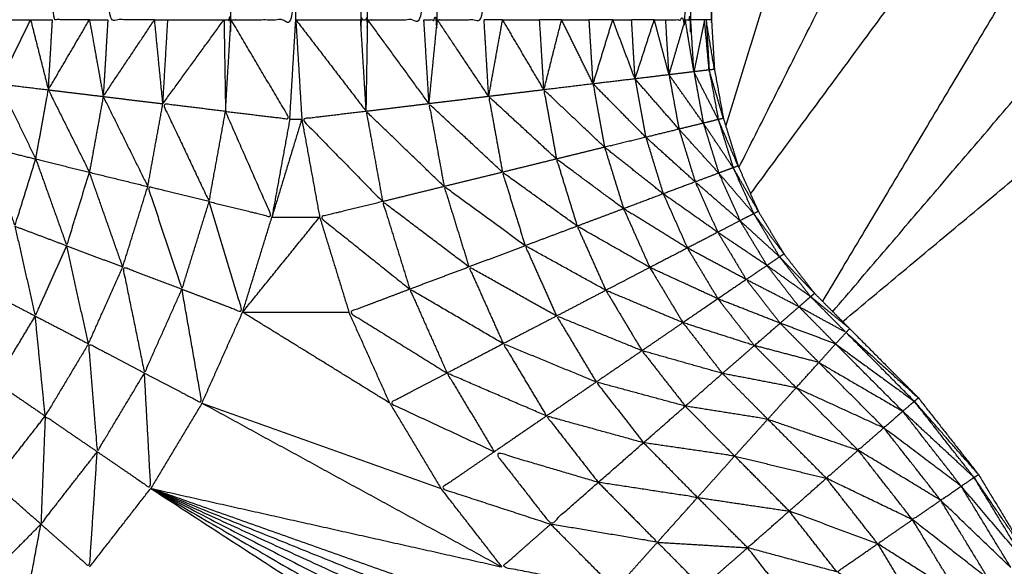
# Model space of a CAD drawing. Units: millimetres. Extents: x 8.6 to 28, y -1.1 to 20.9.
# Drawn here: x 22.9 to 22.9, y 15.4 to 15.4 of the extents above; entities that cross this region are included whole.
import ezdxf

# ---------------------------------------------------------------- set-up
doc = ezdxf.new("R2010")
doc.units = ezdxf.units.MM
doc.header["$MEASUREMENT"] = 0
doc.layers.get('0').update_dxf_attribs({"lineweight": 13})

# ---------------------------------------------------------------- blocks, each defined once
blk = doc.blocks.new('OPSI2_CL025')
at = {"lineweight": -3}
for points, knots in [([(22.9146467, 15.399943), (22.9146467, 15.399919), (22.9146467, 15.399895), (22.9146457, 15.399839), (22.9146447, 15.399783), (22.9146447, 15.399738), (22.9146447, 15.399693), (22.9146437, 15.399632), (22.9146427, 15.399571), (22.9146422, 15.3994995), (22.9146417, 15.399428), (22.9146417, 15.3993685), (22.9146417, 15.399309), (22.9146407, 15.3992055), (22.9146397, 15.399102), (22.9146397, 15.39905), (22.9146397, 15.398998), (22.9146387, 15.3988575), (22.9146377, 15.398717), (22.9146377, 15.3986795), (22.9146377, 15.398642), (22.9146372, 15.39846), (22.9146367, 15.398278), (22.9146362, 15.39826), (22.9146357, 15.398242), (22.9146352, 15.3980215), (22.9146347, 15.397801), (22.9146347, 15.397794), (22.9146347, 15.397787), (22.9146342, 15.3975555), (22.9146337, 15.397324), (22.9146332, 15.397285), (22.9146327, 15.397246), (22.9146322, 15.397029), (22.9146317, 15.396812), (22.9146317, 15.396738), (22.9146317, 15.396664), (22.9146312, 15.3964665), (22.9146307, 15.396269), (22.9146307, 15.3961575), (22.9146307, 15.396046), (22.9146302, 15.3958735), (22.9146297, 15.395701), (22.9146297, 15.395549), (22.9146297, 15.395397), (22.9146297, 15.395254), (22.9146297, 15.395111), (22.9146292, 15.394917), (22.9146287, 15.394723), (22.9146287, 15.394612), (22.9146287, 15.394501), (22.9146287, 15.3942655), (22.9146287, 15.39403), (22.9146287, 15.3939545), (22.9146287, 15.393879), (22.9146282, 15.3936015), (22.9146277, 15.393324), (22.9146277, 15.393286), (22.9146277, 15.393248), (22.9146277, 15.39293), (22.9146277, 15.392612), (22.9146277, 15.388057), (22.9146277, 15.383502), (22.9146367, 15.383352), (22.9146457, 15.383202), (22.9146727, 15.3830545), (22.9146997, 15.382907), (22.9147442, 15.3827635), (22.9147887, 15.38262), (22.9148497, 15.382483), (22.9149107, 15.382346), (22.9149882, 15.3822175), (22.9150657, 15.382089), (22.9151577, 15.3819705), (22.9152497, 15.381852), (22.9153557, 15.3817455), (22.9154617, 15.381639), (22.9156687, 15.3814305), (22.9158757, 15.381222), (22.9160572, 15.3809905), (22.9162387, 15.380759), (22.9163912, 15.380508), (22.9165437, 15.380257), (22.9166662, 15.3799895), (22.9167887, 15.379722), (22.9168787, 15.3794425), (22.9169687, 15.379163), (22.9170257, 15.378874), (22.9170827, 15.378585), (22.9171047, 15.3782925), (22.9171267, 15.378), (22.9171147, 15.377706), (22.9171027, 15.377412), (22.9170562, 15.377122), (22.9170097, 15.376832), (22.9169292, 15.376549), (22.9168487, 15.376266), (22.9167362, 15.3759945), (22.9166237, 15.375723), (22.9164797, 15.375467), (22.9163357, 15.375211), (22.9161627, 15.374973), (22.9159897, 15.374735), (22.9157897, 15.3745195), (22.9155897, 15.374304), (22.9153657, 15.3741135), (22.9151417, 15.373923), (22.9148972, 15.3737595), (22.9146527, 15.373596), (22.9143907, 15.373463), (22.9141287, 15.37333), (22.9138532, 15.3732285), (22.9135777, 15.373127), (22.9132917, 15.3730585), (22.9130057, 15.37299), (22.9127137, 15.3729555), (22.9124217, 15.372921), (22.9121277, 15.372921), (22.9118337, 15.372921), (22.9115417, 15.3729555), (22.9112497, 15.37299), (22.9109642, 15.3730585), (22.9106787, 15.373127), (22.9104027, 15.3732285), (22.9101267, 15.37333), (22.9098647, 15.373463), (22.9096027, 15.373596), (22.9093582, 15.3737595), (22.9091137, 15.373923), (22.9088897, 15.3741135), (22.9086657, 15.374304), (22.9084662, 15.3745195), (22.9082667, 15.374735), (22.9080937, 15.374973), (22.9079207, 15.375211), (22.9077767, 15.375467), (22.9076327, 15.375723), (22.9075197, 15.3759945), (22.9074067, 15.376266), (22.9073262, 15.376549), (22.9072457, 15.376832), (22.9071992, 15.377122), (22.9071527, 15.377412), (22.9071407, 15.377706), (22.9071287, 15.378), (22.9071512, 15.3782925), (22.9071737, 15.378585), (22.9072302, 15.378874), (22.9072867, 15.379163), (22.9073767, 15.3794425), (22.9074667, 15.379722), (22.9075892, 15.3799895), (22.9077117, 15.380257), (22.9078647, 15.380508), (22.9080177, 15.380759), (22.9081987, 15.3809905), (22.9083797, 15.381222), (22.9085872, 15.3814305), (22.9087947, 15.381639), (22.9089002, 15.3817455), (22.9090057, 15.381852), (22.9090977, 15.3819705), (22.9091897, 15.382089), (22.9092672, 15.3822175), (22.9093447, 15.382346), (22.9094062, 15.382483), (22.9094677, 15.38262), (22.9095117, 15.3827635), (22.9095557, 15.382907), (22.9095827, 15.3830545), (22.9096097, 15.383202), (22.9096187, 15.383352), (22.9096277, 15.383502), (22.9096277, 15.388057), (22.9096277, 15.392612), (22.9096277, 15.39293), (22.9096277, 15.393248), (22.9096277, 15.393286), (22.9096277, 15.393324), (22.9096282, 15.3936015), (22.9096287, 15.393879), (22.9096287, 15.3939545), (22.9096287, 15.39403), (22.9096287, 15.3942655), (22.9096287, 15.394501), (22.9096287, 15.394612), (22.9096287, 15.394723), (22.9096292, 15.394917), (22.9096297, 15.395111), (22.9096297, 15.395254), (22.9096297, 15.395397), (22.9096297, 15.395549), (22.9096297, 15.395701), (22.9096302, 15.3958735), (22.9096307, 15.396046), (22.9096307, 15.3961575), (22.9096307, 15.396269), (22.9096312, 15.3964665), (22.9096317, 15.396664), (22.9096317, 15.396738), (22.9096317, 15.396812), (22.9096322, 15.3970286), (22.9096327, 15.3972453)], [-79, -79, -79, -78, -78, -77, -77, -76, -76, -75, -75, -74, -74, -73, -73, -72, -72, -71, -71, -70, -70, -69, -69, -68, -68, -67, -67, -66, -66, -65, -65, -64, -64, -63, -63, -62, -62, -61, -61, -60, -60, -59, -59, -58, -58, -57, -57, -56, -56, -55, -55, -54, -54, -53, -53, -52, -52, -51, -51, -50, -50, -49, -49, -48, -48, -47, -47, -46, -46, -45, -45, -44, -44, -43, -43, -42, -42, -41, -41, -40, -40, -39, -39, -38, -38, -37, -37, -36, -36, -35, -35, -34, -34, -33, -33, -32, -32, -31, -31, -30, -30, -29, -29, -28, -28, -27, -27, -26, -26, -25, -25, -24, -24, -23, -23, -22, -22, -21, -21, -20, -20, -19, -19, -18, -18, -17, -17, -16, -16, -15, -15, -14, -14, -13, -13, -12, -12, -11, -11, -10, -10, -9, -9, -8, -8, -7, -7, -6, -6, -5, -5, -4, -4, -3, -3, -2, -2, -1, -1, 0, 0, 1, 1, 2, 2, 3, 3, 4, 4, 5, 5, 6, 6, 7, 7, 8, 8, 9, 9, 10, 10, 11, 11, 12, 12, 13, 13, 14, 14, 15, 15, 16, 16, 17, 17, 18, 18, 19, 19, 20, 20, 21, 21, 21.998392, 21.998392, 21.998392]), ([(22.9108747, 15.383502), (22.9107632, 15.383502), (22.9106517, 15.383502), (22.9106517, 15.388057), (22.9106517, 15.392612)], [0, 0, 0, 1, 1, 2, 2, 2]), ([(22.9112677, 15.383502), (22.9111267, 15.383502), (22.9109857, 15.383502), (22.9109857, 15.388057), (22.9109857, 15.392612)], [0, 0, 0, 1, 1, 2, 2, 2]), ([(22.9116867, 15.383502), (22.9117077, 15.383502), (22.9117287, 15.383502), (22.9117287, 15.388057), (22.9117287, 15.392612)], [0, 0, 0, 1, 1, 2, 2, 2]), ([(22.9117287, 15.383502), (22.9119242, 15.383502), (22.9121197, 15.383502), (22.9119242, 15.388057), (22.9117287, 15.392612)], [0, 0, 0, 1, 1, 2, 2, 2]), ([(22.9125107, 15.392612), (22.9125107, 15.388057), (22.9125107, 15.383502), (22.9125322, 15.383502), (22.9125537, 15.383502), (22.9125537, 15.388057), (22.9125537, 15.392612)], [0, 0, 0, 1, 1, 2, 2, 3, 3, 3]), ([(22.9125537, 15.383502), (22.9127232, 15.383502), (22.9128927, 15.383502), (22.9128927, 15.388057), (22.9128927, 15.392612)], [0, 0, 0, 1, 1, 2, 2, 2]), ([(22.9128927, 15.383502), (22.9129332, 15.383502), (22.9129737, 15.383502), (22.9129737, 15.388057), (22.9129737, 15.392612)], [0, 0, 0, 1, 1, 2, 2, 2]), ([(22.9129737, 15.383502), (22.9131147, 15.383502), (22.9132557, 15.383502), (22.9132557, 15.388057), (22.9132557, 15.392612)], [0, 0, 0, 1, 1, 2, 2, 2]), ([(22.9143517, 15.383502), (22.9144107, 15.383502), (22.9144697, 15.383502), (22.9144697, 15.388057), (22.9144697, 15.392612)], [0, 0, 0, 1, 1, 2, 2, 2]), ([(22.9144697, 15.383502), (22.9144862, 15.383502), (22.9145027, 15.383502), (22.9145027, 15.388057), (22.9145027, 15.392612)], [0, 0, 0, 1, 1, 2, 2, 2]), ([(22.9146278, 15.3844108), (22.9156968, 15.3869674), (22.9167657, 15.389524), (22.9157396, 15.3861936), (22.9147135, 15.3828632)], [2.307432, 2.307432, 2.307432, 3, 3, 3.863357, 3.863357, 3.863357]), ([(22.9148637, 15.3824519), (22.9170087, 15.3853549), (22.9191537, 15.388258), (22.9172257, 15.3850309), (22.9152976, 15.3818039)], [0.099688, 0.099688, 0.099688, 1, 1, 1.935507, 1.935507, 1.935507]), ([(22.9109857, 15.383502), (22.9109717, 15.3832705), (22.9109577, 15.383039), (22.9111127, 15.3832705), (22.9112677, 15.383502)], [0, 0, 0, 1, 1, 2, 2, 2]), ([(22.9116867, 15.383502), (22.9116912, 15.3832255), (22.9116957, 15.382949), (22.9117122, 15.3832255), (22.9117287, 15.383502)], [0, 0, 0, 1, 1, 2, 2, 2]), ([(22.9116957, 15.382949), (22.9118897, 15.382926), (22.9120837, 15.382903), (22.9119062, 15.3832025), (22.9117287, 15.383502)], [0, 0, 0, 1, 1, 2, 2, 2]), ([(22.9102617, 15.382733), (22.9102962, 15.382924), (22.9103307, 15.383115), (22.9104407, 15.3828885), (22.9105507, 15.382662)], [0, 0, 0, 1, 1, 2, 2, 2]), ([(22.9142317, 15.382793), (22.9140727, 15.382954), (22.9139137, 15.383115), (22.9139482, 15.382924), (22.9139827, 15.382733)], [0, 0, 0, 1, 1, 2, 2, 2]), ([(22.9105507, 15.382662), (22.9105887, 15.3828705), (22.9106267, 15.383079), (22.9107507, 15.3828305), (22.9108747, 15.382582)], [0, 0, 0, 1, 1, 2, 2, 2]), ([(22.9136927, 15.382662), (22.9134882, 15.3828505), (22.9132837, 15.383039), (22.9133252, 15.3828105), (22.9133667, 15.382582)], [0, 0, 0, 1, 1, 2, 2, 2]), ([(22.9139827, 15.382733), (22.9137997, 15.382906), (22.9136167, 15.383079), (22.9136547, 15.3828705), (22.9136927, 15.382662)], [0, 0, 0, 1, 1, 2, 2, 2]), ([(22.9116957, 15.382949), (22.9116462, 15.382677), (22.9115967, 15.382405), (22.9114572, 15.3827), (22.9113177, 15.382995), (22.9115067, 15.382972), (22.9116957, 15.382949)], [0, 0, 0, 1, 1, 2, 2, 3, 3, 3]), ([(22.9133667, 15.382582), (22.9131452, 15.3827885), (22.9129237, 15.382995), (22.9129692, 15.3827455), (22.9130147, 15.382496)], [0, 0, 0, 1, 1, 2, 2, 2]), ([(22.9115967, 15.382405), (22.9117862, 15.3823585), (22.9119757, 15.382312), (22.9118357, 15.3826305), (22.9116957, 15.382949)], [0, 0, 0, 1, 1, 2, 2, 2]), ([(22.9125447, 15.382949), (22.9123502, 15.382926), (22.9121557, 15.382903), (22.9123997, 15.382654), (22.9126437, 15.382405)], [0, 0, 0, 1, 1, 2, 2, 2]), ([(22.9130147, 15.382496), (22.9127797, 15.3827225), (22.9125447, 15.382949), (22.9125942, 15.382677), (22.9126437, 15.382405)], [0, 0, 0, 1, 1, 2, 2, 2]), ([(22.9095557, 15.382907), (22.9095702, 15.3829035), (22.9095847, 15.3829), (22.9096287, 15.382889), (22.9096727, 15.382878), (22.9097447, 15.38286), (22.9098167, 15.382842), (22.9099157, 15.3828175), (22.9100147, 15.382793), (22.9101382, 15.382763), (22.9102617, 15.382733), (22.9104062, 15.3826975), (22.9105507, 15.382662), (22.9107127, 15.382622), (22.9108747, 15.382582), (22.9110507, 15.382539), (22.9112267, 15.382496)], [0, 0, 0, 1, 1, 2, 2, 3, 3, 4, 4, 5, 5, 6, 6, 7, 7, 8, 8, 8]), ([(22.9147887, 15.38262), (22.9147287, 15.38276), (22.9146687, 15.3829), (22.9147137, 15.3827545), (22.9147587, 15.382609)], [0, 0, 0, 1, 1, 2, 2, 2]), ([(22.9145297, 15.382524), (22.9143807, 15.3826585), (22.9142317, 15.382793), (22.9142842, 15.3826225), (22.9143367, 15.382452)], [0, 0, 0, 1, 1, 2, 2, 2]), ([(22.9102617, 15.382733), (22.9103432, 15.382495), (22.9104247, 15.382257), (22.9104877, 15.3824595), (22.9105507, 15.382662)], [0, 0, 0, 1, 1, 2, 2, 2]), ([(22.9143367, 15.382452), (22.9141597, 15.3825925), (22.9139827, 15.382733), (22.9140402, 15.3825475), (22.9140977, 15.382362)], [0, 0, 0, 1, 1, 2, 2, 2]), ([(22.9105507, 15.382662), (22.9106442, 15.3824005), (22.9107377, 15.382139), (22.9108062, 15.3823605), (22.9108747, 15.382582)], [0, 0, 0, 1, 1, 2, 2, 2]), ([(22.9140977, 15.382362), (22.9138952, 15.382512), (22.9136927, 15.382662), (22.9137552, 15.3824595), (22.9138177, 15.382257)], [0, 0, 0, 1, 1, 2, 2, 2]), ([(22.9138177, 15.382257), (22.9135922, 15.3824195), (22.9133667, 15.382582), (22.9134352, 15.3823605), (22.9135037, 15.382139)], [0, 0, 0, 1, 1, 2, 2, 2]), ([(22.9148827, 15.382332), (22.9147772, 15.3824545), (22.9146717, 15.382577), (22.9147357, 15.3824335), (22.9147997, 15.38229)], [0, 0, 0, 1, 1, 2, 2, 2]), ([(22.9149107, 15.382346), (22.9148347, 15.3824775), (22.9147587, 15.382609), (22.9148207, 15.3824705), (22.9148827, 15.382332)], [0, 0, 0, 1, 1, 2, 2, 2]), ([(22.9147997, 15.38229), (22.9146647, 15.382407), (22.9145297, 15.382524), (22.9145977, 15.382372), (22.9146657, 15.38222)], [0, 0, 0, 1, 1, 2, 2, 2]), ([(22.9115967, 15.382405), (22.9115147, 15.382141), (22.9114327, 15.381877), (22.9113297, 15.3821865), (22.9112267, 15.382496), (22.9114117, 15.3824505), (22.9115967, 15.382405)], [0, 0, 0, 1, 1, 2, 2, 3, 3, 3]), ([(22.9135037, 15.382139), (22.9132592, 15.3823175), (22.9130147, 15.382496), (22.9130897, 15.3822535), (22.9131647, 15.382011)], [0, 0, 0, 1, 1, 2, 2, 2]), ([(22.9146657, 15.38222), (22.9145012, 15.382336), (22.9143367, 15.382452), (22.9144097, 15.3822885), (22.9144827, 15.382125)], [0, 0, 0, 1, 1, 2, 2, 2]), ([(22.9114327, 15.381877), (22.9116157, 15.3818075), (22.9117987, 15.381738), (22.9116977, 15.3820715), (22.9115967, 15.382405)], [0, 0, 0, 1, 1, 2, 2, 2]), ([(22.9126437, 15.382405), (22.9124537, 15.3823585), (22.9122637, 15.382312), (22.9125357, 15.3820945), (22.9128077, 15.381877)], [0, 0, 0, 1, 1, 2, 2, 2]), ([(22.9131647, 15.382011), (22.9129042, 15.382208), (22.9126437, 15.382405), (22.9127257, 15.382141), (22.9128077, 15.381877)], [0, 0, 0, 1, 1, 2, 2, 2]), ([(22.9144827, 15.382125), (22.9142902, 15.3822435), (22.9140977, 15.382362), (22.9141767, 15.382185), (22.9142557, 15.382008)], [0, 0, 0, 1, 1, 2, 2, 2]), ([(22.9150657, 15.382089), (22.9149742, 15.3822105), (22.9148827, 15.382332), (22.9149607, 15.382202), (22.9150387, 15.382072)], [0, 0, 0, 1, 1, 2, 2, 2]), ([(22.9104247, 15.382257), (22.9104862, 15.381986), (22.9105477, 15.381715), (22.9106427, 15.381927), (22.9107377, 15.382139)], [0, 0, 0, 1, 1, 2, 2, 2]), ([(22.9150387, 15.382072), (22.9149192, 15.382181), (22.9147997, 15.38229), (22.9148812, 15.382155), (22.9149627, 15.38202)], [0, 0, 0, 1, 1, 2, 2, 2]), ([(22.9142557, 15.382008), (22.9140367, 15.3821325), (22.9138177, 15.382257), (22.9139042, 15.3820635), (22.9139907, 15.38187)], [0, 0, 0, 1, 1, 2, 2, 2]), ([(22.9149627, 15.38202), (22.9148142, 15.38212), (22.9146657, 15.38222), (22.9147517, 15.3820775), (22.9148377, 15.381935)], [0, 0, 0, 1, 1, 2, 2, 2]), ([(22.9139907, 15.38187), (22.9137472, 15.3820045), (22.9135037, 15.382139), (22.9135987, 15.381927), (22.9136937, 15.381715)], [0, 0, 0, 1, 1, 2, 2, 2]), ([(22.9148377, 15.381935), (22.9146602, 15.38203), (22.9144827, 15.382125), (22.9145747, 15.381972), (22.9146667, 15.381819)], [0, 0, 0, 1, 1, 2, 2, 2]), ([(22.9152257, 15.381832), (22.9150942, 15.381926), (22.9149627, 15.38202), (22.9150592, 15.3818955), (22.9151557, 15.381771)], [0, 0, 0, 1, 1, 2, 2, 2]), ([(22.9152497, 15.381852), (22.9151442, 15.381962), (22.9150387, 15.382072), (22.9151322, 15.381952), (22.9152257, 15.381832)], [0, 0, 0, 1, 1, 2, 2, 2]), ([(22.9114327, 15.381877), (22.9113197, 15.381624), (22.9112067, 15.381371), (22.9111412, 15.381691), (22.9110757, 15.382011), (22.9112542, 15.381944), (22.9114327, 15.381877)], [0, 0, 0, 1, 1, 2, 2, 3, 3, 3]), ([(22.9136937, 15.381715), (22.9134292, 15.381863), (22.9131647, 15.382011), (22.9132682, 15.3817795), (22.9133717, 15.381548)], [0, 0, 0, 1, 1, 2, 2, 2]), ([(22.9146667, 15.381819), (22.9144612, 15.3819135), (22.9142557, 15.382008), (22.9143557, 15.3818415), (22.9144557, 15.381675)], [0, 0, 0, 1, 1, 2, 2, 2]), ([(22.9151557, 15.381771), (22.9149967, 15.381853), (22.9148377, 15.381935), (22.9149397, 15.3818035), (22.9150417, 15.381672)], [0, 0, 0, 1, 1, 2, 2, 2]), ([(22.9102517, 15.38187), (22.9102802, 15.3815935), (22.9103087, 15.381317), (22.9104282, 15.381516), (22.9105477, 15.381715)], [0, 0, 0, 1, 1, 2, 2, 2]), ([(22.9112067, 15.381371), (22.9113802, 15.3812805), (22.9115537, 15.38119), (22.9114932, 15.3815335), (22.9114327, 15.381877)], [0, 0, 0, 1, 1, 2, 2, 2]), ([(22.9128077, 15.381877), (22.9126242, 15.3818075), (22.9124407, 15.381738), (22.9127367, 15.3815545), (22.9130327, 15.381371)], [0, 0, 0, 1, 1, 2, 2, 2]), ([(22.9133717, 15.381548), (22.9130897, 15.3817125), (22.9128077, 15.381877), (22.9129202, 15.381624), (22.9130327, 15.381371)], [0, 0, 0, 1, 1, 2, 2, 2]), ([(22.9139447, 15.380712), (22.9136312, 15.3808045), (22.9133177, 15.380897), (22.9134877, 15.3806785), (22.9136577, 15.38046), (22.9138012, 15.380586), (22.9139447, 15.380712), (22.9140812, 15.3808315), (22.9142177, 15.380951), (22.9143437, 15.3810615), (22.9144697, 15.381172), (22.9145817, 15.3812705), (22.9146937, 15.381369), (22.9147902, 15.381453), (22.9148867, 15.381537), (22.9149642, 15.3816045), (22.9150417, 15.381672), (22.9150987, 15.3817215), (22.9151557, 15.381771), (22.9151907, 15.3818015), (22.9152257, 15.381832), (22.9152377, 15.381842), (22.9152497, 15.381852)], [0, 0, 0, 1, 1, 2, 2, 3, 3, 4, 4, 5, 5, 6, 6, 7, 7, 8, 8, 9, 9, 10, 10, 11, 11, 11]), ([(22.9144557, 15.381675), (22.9142232, 15.3817725), (22.9139907, 15.38187), (22.9140997, 15.381688), (22.9142087, 15.381506)], [0, 0, 0, 1, 1, 2, 2, 2]), ([(22.9150417, 15.381672), (22.9148542, 15.3817455), (22.9146667, 15.381819), (22.9147767, 15.381678), (22.9148867, 15.381537)], [0, 0, 0, 1, 1, 2, 2, 2]), ([(22.9152257, 15.381832), (22.9153327, 15.381724), (22.9154397, 15.381616), (22.9152977, 15.3816935), (22.9151557, 15.381771)], [0, 0, 0, 1, 1, 2, 2, 2]), ([(22.9151557, 15.381771), (22.9152662, 15.381659), (22.9153767, 15.381547), (22.9152092, 15.3816095), (22.9150417, 15.381672)], [0, 0, 0, 1, 1, 2, 2, 2]), ([(22.9142087, 15.381506), (22.9139512, 15.3816105), (22.9136937, 15.381715), (22.9138132, 15.381516), (22.9139327, 15.381317)], [0, 0, 0, 1, 1, 2, 2, 2]), ([(22.9148867, 15.381537), (22.9146712, 15.381606), (22.9144557, 15.381675), (22.9145747, 15.381522), (22.9146937, 15.381369)], [0, 0, 0, 1, 1, 2, 2, 2]), ([(22.9150417, 15.381672), (22.9151587, 15.3815535), (22.9152757, 15.381435), (22.9150812, 15.381486), (22.9148867, 15.381537)], [0, 0, 0, 1, 1, 2, 2, 2]), ([(22.9108687, 15.381548), (22.9107382, 15.38133), (22.9106077, 15.381112), (22.9107647, 15.3810045), (22.9109217, 15.380897)], [0, 0, 0, 1, 1, 2, 2, 2]), ([(22.9139327, 15.381317), (22.9136522, 15.3814325), (22.9133717, 15.381548), (22.9135022, 15.38133), (22.9136327, 15.381112)], [0, 0, 0, 1, 1, 2, 2, 2]), ([(22.9112067, 15.381371), (22.9110642, 15.381134), (22.9109217, 15.380897), (22.9108952, 15.3812225), (22.9108687, 15.381548), (22.9110377, 15.3814595), (22.9112067, 15.381371)], [0, 0, 0, 1, 1, 2, 2, 3, 3, 3]), ([(22.9146937, 15.381369), (22.9144512, 15.3814375), (22.9142087, 15.381506), (22.9143392, 15.381339), (22.9144697, 15.381172)], [0, 0, 0, 1, 1, 2, 2, 2]), ([(22.9148867, 15.381537), (22.9150127, 15.38141), (22.9151387, 15.381283), (22.9149162, 15.381326), (22.9146937, 15.381369)], [0, 0, 0, 1, 1, 2, 2, 2]), ([(22.9109217, 15.380897), (22.9110832, 15.3807865), (22.9112447, 15.380676), (22.9112257, 15.3810235), (22.9112067, 15.381371)], [0, 0, 0, 1, 1, 2, 2, 2]), ([(22.9130327, 15.381371), (22.9128597, 15.3812805), (22.9126867, 15.38119), (22.9130022, 15.3810435), (22.9133177, 15.380897)], [0, 0, 0, 1, 1, 2, 2, 2]), ([(22.9136327, 15.381112), (22.9133327, 15.3812415), (22.9130327, 15.381371), (22.9131752, 15.381134), (22.9133177, 15.380897)], [0, 0, 0, 1, 1, 2, 2, 2]), ([(22.9146937, 15.381369), (22.9148307, 15.381231), (22.9149677, 15.381093), (22.9147187, 15.3811325), (22.9144697, 15.381172)], [0, 0, 0, 1, 1, 2, 2, 2]), ([(22.9103087, 15.381317), (22.9103022, 15.3810145), (22.9102957, 15.380712), (22.9104517, 15.380912), (22.9106077, 15.381112)], [0, 0, 0, 1, 1, 2, 2, 2]), ([(22.9144697, 15.381172), (22.9142012, 15.3812445), (22.9139327, 15.381317), (22.9140752, 15.381134), (22.9142177, 15.380951)], [0, 0, 0, 1, 1, 2, 2, 2]), ([(22.9162117, 15.380742), (22.9159967, 15.3809415), (22.9157817, 15.381141), (22.9158167, 15.381171), (22.9158517, 15.381201)], [0, 0, 0, 1, 1, 2, 2, 2]), ([(22.9162387, 15.380759), (22.9160452, 15.38098), (22.9158517, 15.381201), (22.9158637, 15.3812115), (22.9158757, 15.381222)], [0, 0, 0, 1, 1, 2, 2, 2]), ([(22.9144697, 15.381172), (22.9146187, 15.3810215), (22.9147677, 15.380871), (22.9144927, 15.380911), (22.9142177, 15.380951)], [0, 0, 0, 1, 1, 2, 2, 2]), ([(22.9161347, 15.380689), (22.9159012, 15.380865), (22.9156677, 15.381041), (22.9157247, 15.381091), (22.9157817, 15.381141)], [0, 0, 0, 1, 1, 2, 2, 2]), ([(22.9106077, 15.381112), (22.9105947, 15.380786), (22.9105817, 15.38046), (22.9107517, 15.3806785), (22.9109217, 15.380897)], [0, 0, 0, 1, 1, 2, 2, 2]), ([(22.9142177, 15.380951), (22.9139252, 15.3810315), (22.9136327, 15.381112), (22.9137887, 15.380912), (22.9139447, 15.380712)], [0, 0, 0, 1, 1, 2, 2, 2]), ([(22.9160107, 15.380604), (22.9157617, 15.380755), (22.9155127, 15.380906), (22.9155902, 15.3809735), (22.9156677, 15.381041)], [0, 0, 0, 1, 1, 2, 2, 2]), ([(22.9142177, 15.380951), (22.9143807, 15.380786), (22.9145437, 15.380621), (22.9142442, 15.3806665), (22.9139447, 15.380712)], [0, 0, 0, 1, 1, 2, 2, 2]), ([(22.9105817, 15.38046), (22.9107287, 15.380331), (22.9108757, 15.380202), (22.9108987, 15.3805495), (22.9109217, 15.380897)], [0, 0, 0, 1, 1, 2, 2, 2]), ([(22.9133177, 15.380897), (22.9131567, 15.3807865), (22.9129957, 15.380676), (22.9133267, 15.380568), (22.9136577, 15.38046)], [0, 0, 0, 1, 1, 2, 2, 2]), ([(22.9158407, 15.380487), (22.9155807, 15.380612), (22.9153207, 15.380737), (22.9154167, 15.3808215), (22.9155127, 15.380906)], [0, 0, 0, 1, 1, 2, 2, 2]), ([(22.9105817, 15.38046), (22.9103872, 15.3802635), (22.9101927, 15.380067), (22.9102442, 15.3803895), (22.9102957, 15.380712)], [0, 0, 0, 1, 1, 2, 2, 2]), ([(22.9139447, 15.380712), (22.9141232, 15.3805315), (22.9143017, 15.380351), (22.9139797, 15.3804055), (22.9136577, 15.38046)], [0, 0, 0, 1, 1, 2, 2, 2]), ([(22.9156307, 15.380342), (22.9153637, 15.3804405), (22.9150967, 15.380539), (22.9152087, 15.380638), (22.9153207, 15.380737)], [0, 0, 0, 1, 1, 2, 2, 2]), ([(22.9165157, 15.380242), (22.9163252, 15.3804655), (22.9161347, 15.380689), (22.9161732, 15.3807155), (22.9162117, 15.380742)], [0, 0, 0, 1, 1, 2, 2, 2]), ([(22.9165437, 15.380257), (22.9163777, 15.3804995), (22.9162117, 15.380742), (22.9162252, 15.3807505), (22.9162387, 15.380759)], [0, 0, 0, 1, 1, 2, 2, 2]), ([(22.9164337, 15.380199), (22.9162222, 15.3804015), (22.9160107, 15.380604), (22.9160727, 15.3806465), (22.9161347, 15.380689)], [0, 0, 0, 1, 1, 2, 2, 2]), ([(22.9162997, 15.380129), (22.9160702, 15.380308), (22.9158407, 15.380487), (22.9159257, 15.3805455), (22.9160107, 15.380604)], [0, 0, 0, 1, 1, 2, 2, 2]), ([(22.9153847, 15.380172), (22.9151152, 15.380245), (22.9148457, 15.380318), (22.9149712, 15.3804285), (22.9150967, 15.380539)], [0, 0, 0, 1, 1, 2, 2, 2]), ([(22.9161177, 15.380033), (22.9158742, 15.3801875), (22.9156307, 15.380342), (22.9157357, 15.3804145), (22.9158407, 15.380487)], [0, 0, 0, 1, 1, 2, 2, 2]), ([(22.9101927, 15.380067), (22.9103232, 15.379921), (22.9104537, 15.379775), (22.9105177, 15.3801175), (22.9105817, 15.38046)], [0, 0, 0, 1, 1, 2, 2, 2]), ([(22.9140477, 15.380067), (22.9137057, 15.3801345), (22.9133637, 15.380202), (22.9135107, 15.380331), (22.9136577, 15.38046)], [0, 0, 0, 1, 1, 2, 2, 2]), ([(22.9143017, 15.380351), (22.9141747, 15.380209), (22.9140477, 15.380067), (22.9138527, 15.3802635), (22.9136577, 15.38046)], [0, 0, 0, 1, 1, 2, 2, 2]), ([(22.9151087, 15.379982), (22.9148407, 15.38003), (22.9145727, 15.380078), (22.9147092, 15.380198), (22.9148457, 15.380318)], [0, 0, 0, 1, 1, 2, 2, 2]), ([(22.9158917, 15.379913), (22.9156382, 15.3800425), (22.9153847, 15.380172), (22.9155077, 15.380257), (22.9156307, 15.380342)], [0, 0, 0, 1, 1, 2, 2, 2])]:
    blk.add_open_spline(points, degree=2, knots=knots, dxfattribs=at)
for points in [[(22.9121197, 15.383502), (22.9121197, 15.388057), (22.9121197, 15.392612)], [(22.9146277, 15.383502), (22.9146117, 15.388057), (22.9145957, 15.392612)], [(22.9147931, 15.3826104), (22.9163939, 15.3857832), (22.9179947, 15.388956)], [(22.9153596, 15.3817423), (22.9177957, 15.3845907), (22.9202317, 15.387439)], [(22.9154196, 15.381682), (22.9183166, 15.384095), (22.9212137, 15.386508)], [(22.9103309, 15.3831154), (22.9104253, 15.3833087), (22.9105197, 15.383502)], [(22.9103547, 15.383502), (22.9104372, 15.383502), (22.9105197, 15.383502)], [(22.9105197, 15.383502), (22.9105857, 15.383502), (22.9106517, 15.383502)], [(22.9105197, 15.383502), (22.9105732, 15.3832905), (22.9106267, 15.383079)], [(22.9106267, 15.383079), (22.9107507, 15.3832905), (22.9108747, 15.383502)], [(22.9106267, 15.383079), (22.9106392, 15.3832905), (22.9106517, 15.383502)], [(22.9108747, 15.383502), (22.9109302, 15.383502), (22.9109857, 15.383502)], [(22.9108747, 15.383502), (22.9109162, 15.3832705), (22.9109577, 15.383039)], [(22.9112677, 15.383502), (22.9113077, 15.383502), (22.9113477, 15.383502)], [(22.9113177, 15.382995), (22.9112927, 15.3832485), (22.9112677, 15.383502)], [(22.9113177, 15.382995), (22.9115022, 15.3832485), (22.9116867, 15.383502)], [(22.9113177, 15.382995), (22.9113327, 15.3832485), (22.9113477, 15.383502)], [(22.9113477, 15.383502), (22.9115172, 15.383502), (22.9116867, 15.383502)], [(22.9120837, 15.382903), (22.9121017, 15.3832025), (22.9121197, 15.383502)], [(22.9121197, 15.383502), (22.9123152, 15.383502), (22.9125107, 15.383502)], [(22.9121197, 15.383502), (22.9123322, 15.3832255), (22.9125447, 15.382949)], [(22.9121197, 15.383502), (22.9121377, 15.3832025), (22.9121557, 15.382903)], [(22.9125447, 15.382949), (22.9125277, 15.3832255), (22.9125107, 15.383502)], [(22.9125447, 15.382949), (22.9125492, 15.3832255), (22.9125537, 15.383502)], [(22.9129237, 15.382995), (22.9127387, 15.3832485), (22.9125537, 15.383502)], [(22.9129237, 15.382995), (22.9129082, 15.3832485), (22.9128927, 15.383502)], [(22.9129237, 15.382995), (22.9129487, 15.3832485), (22.9129737, 15.383502)], [(22.9132837, 15.383039), (22.9131287, 15.3832705), (22.9129737, 15.383502)], [(22.9133677, 15.383502), (22.9133117, 15.383502), (22.9132557, 15.383502)], [(22.9132837, 15.383039), (22.9132697, 15.3832705), (22.9132557, 15.383502)], [(22.9132837, 15.383039), (22.9133257, 15.3832705), (22.9133677, 15.383502)], [(22.9133677, 15.383502), (22.9134792, 15.383502), (22.9135907, 15.383502)], [(22.9136167, 15.383079), (22.9134922, 15.3832905), (22.9133677, 15.383502)], [(22.9137237, 15.383502), (22.9136572, 15.383502), (22.9135907, 15.383502)], [(22.9136167, 15.383079), (22.9136037, 15.3832905), (22.9135907, 15.383502)], [(22.9136167, 15.383079), (22.9136702, 15.3832905), (22.9137237, 15.383502)], [(22.9139137, 15.383115), (22.9138187, 15.3833085), (22.9137237, 15.383502)], [(22.9137237, 15.383502), (22.9138067, 15.383502), (22.9138897, 15.383502)], [(22.9140317, 15.383502), (22.9139607, 15.383502), (22.9138897, 15.383502)], [(22.9139137, 15.383115), (22.9139017, 15.3833085), (22.9138897, 15.383502)], [(22.9139137, 15.383115), (22.9139727, 15.3833085), (22.9140317, 15.383502)], [(22.9141667, 15.383145), (22.9140992, 15.3833235), (22.9140317, 15.383502)], [(22.9140317, 15.383502), (22.9140887, 15.383502), (22.9141457, 15.383502)], [(22.9142827, 15.383502), (22.9142142, 15.383502), (22.9141457, 15.383502)], [(22.9141667, 15.383145), (22.9141562, 15.3833235), (22.9141457, 15.383502)], [(22.9141667, 15.383145), (22.9142247, 15.3833235), (22.9142827, 15.383502)], [(22.9142827, 15.383502), (22.9143172, 15.383502), (22.9143517, 15.383502)], [(22.9143717, 15.38317), (22.9143272, 15.383336), (22.9142827, 15.383502)], [(22.9143717, 15.38317), (22.9143617, 15.383336), (22.9143517, 15.383502)], [(22.9143717, 15.38317), (22.9144207, 15.383336), (22.9144697, 15.383502)], [(22.9145217, 15.383188), (22.9144957, 15.383345), (22.9144697, 15.383502)], [(22.9145217, 15.383188), (22.9145122, 15.383345), (22.9145027, 15.383502)], [(22.9145857, 15.383502), (22.9145442, 15.383502), (22.9145027, 15.383502)], [(22.9145857, 15.383502), (22.9145537, 15.383345), (22.9145217, 15.383188)], [(22.9146137, 15.383199), (22.9145997, 15.3833505), (22.9145857, 15.383502)], [(22.9145957, 15.383502), (22.9145907, 15.383502), (22.9145857, 15.383502)], [(22.9145957, 15.383502), (22.9146047, 15.3833505), (22.9146137, 15.383199)], [(22.9146457, 15.383202), (22.9146207, 15.383352), (22.9145957, 15.383502)], [(22.9146277, 15.383502), (22.9146117, 15.383502), (22.9145957, 15.383502)], [(22.9143717, 15.38317), (22.9142692, 15.3831575), (22.9141667, 15.383145)], [(22.9143717, 15.38317), (22.9144017, 15.383006), (22.9144317, 15.382842)], [(22.9145217, 15.383188), (22.9144469, 15.383179), (22.914372, 15.38317)], [(22.9145787, 15.382878), (22.9144753, 15.3830238), (22.914372, 15.3831697)], [(22.9145217, 15.383188), (22.9145502, 15.383033), (22.9145787, 15.382878)], [(22.9146137, 15.383199), (22.9145679, 15.3831935), (22.914522, 15.383188)], [(22.9146687, 15.3829), (22.9145954, 15.3830436), (22.9145221, 15.3831873)], [(22.9146137, 15.383199), (22.9146412, 15.3830495), (22.9146687, 15.3829)], [(22.9146997, 15.382907), (22.9146568, 15.3830526), (22.914614, 15.3831982)], [(22.9146457, 15.383202), (22.9146299, 15.3832005), (22.9146141, 15.383199)], [(22.9146457, 15.383202), (22.9146454, 15.3831991), (22.9146451, 15.3831962)], [(22.9103307, 15.383115), (22.9104787, 15.383097), (22.9106267, 15.383079)], [(22.9139137, 15.383115), (22.9137652, 15.383097), (22.9136167, 15.383079)], [(22.9141667, 15.383145), (22.9140402, 15.38313), (22.9139137, 15.383115)], [(22.9141667, 15.383145), (22.9141992, 15.382969), (22.9142317, 15.382793)], [(22.9144317, 15.382842), (22.9142993, 15.3829934), (22.9141669, 15.3831448)], [(22.9106267, 15.383079), (22.9107922, 15.383059), (22.9109577, 15.383039)], [(22.9109577, 15.383039), (22.9109162, 15.3828105), (22.9108747, 15.382582)], [(22.9109577, 15.383039), (22.9111377, 15.383017), (22.9113177, 15.382995)], [(22.9109577, 15.383039), (22.9110922, 15.3827675), (22.9112267, 15.382496)], [(22.9132837, 15.383039), (22.9131037, 15.383017), (22.9129237, 15.382995)], [(22.9136167, 15.383079), (22.9134502, 15.383059), (22.9132837, 15.383039)], [(22.9112267, 15.382496), (22.9112722, 15.3827455), (22.9113177, 15.382995)], [(22.9129237, 15.382995), (22.9127342, 15.382972), (22.9125447, 15.382949)], [(22.9121557, 15.382903), (22.9120657, 15.3826075), (22.9119757, 15.382312)], [(22.9120837, 15.382903), (22.9120297, 15.3826075), (22.9119757, 15.382312)], [(22.9120837, 15.382903), (22.9121197, 15.382903), (22.9121557, 15.382903)], [(22.9121557, 15.382903), (22.9122097, 15.3826075), (22.9122637, 15.382312)], [(22.9145787, 15.382878), (22.9145052, 15.38286), (22.9144317, 15.382842)], [(22.9146687, 15.3829), (22.9146237, 15.382889), (22.9145787, 15.382878)], [(22.9145787, 15.382878), (22.9146252, 15.3827275), (22.9146717, 15.382577)], [(22.9147587, 15.382609), (22.9146689, 15.3827432), (22.9145791, 15.3828774)], [(22.9146997, 15.382907), (22.9146842, 15.3829035), (22.9146687, 15.3829)], [(22.9142317, 15.382793), (22.9141072, 15.382763), (22.9139827, 15.382733)], [(22.9144317, 15.382842), (22.9143317, 15.3828175), (22.9142317, 15.382793)], [(22.9144317, 15.382842), (22.9144807, 15.382683), (22.9145297, 15.382524)], [(22.9146717, 15.382577), (22.9145522, 15.382709), (22.9144327, 15.3828409)], [(22.9139827, 15.382733), (22.9138377, 15.3826975), (22.9136927, 15.382662)], [(22.9136927, 15.382662), (22.9135297, 15.382622), (22.9133667, 15.382582)], [(22.9147887, 15.38262), (22.9147737, 15.3826145), (22.9147587, 15.382609)], [(22.9110757, 15.382011), (22.9109752, 15.3822965), (22.9108747, 15.382582)], [(22.9133667, 15.382582), (22.9131907, 15.382539), (22.9130147, 15.382496)], [(22.9146717, 15.382577), (22.9146007, 15.3825505), (22.9145297, 15.382524)], [(22.9147587, 15.382609), (22.9147152, 15.382593), (22.9146717, 15.382577)], [(22.9110757, 15.382011), (22.9111512, 15.3822535), (22.9112267, 15.382496)], [(22.9130147, 15.382496), (22.9128292, 15.3824505), (22.9126437, 15.382405)], [(22.9145297, 15.382524), (22.9144332, 15.382488), (22.9143367, 15.382452)], [(22.9143367, 15.382452), (22.9142172, 15.382407), (22.9140977, 15.382362)], [(22.9140977, 15.382362), (22.9139577, 15.3823095), (22.9138177, 15.382257)], [(22.9148827, 15.382332), (22.9148412, 15.382311), (22.9147997, 15.38229)], [(22.9149107, 15.382346), (22.9148967, 15.382339), (22.9148827, 15.382332)], [(22.9104247, 15.382257), (22.9105812, 15.382198), (22.9107377, 15.382139)], [(22.9117987, 15.381738), (22.9120312, 15.382025), (22.9122637, 15.382312)], [(22.9117987, 15.381738), (22.9118872, 15.382025), (22.9119757, 15.382312)], [(22.9119757, 15.382312), (22.9121197, 15.382312), (22.9122637, 15.382312)], [(22.9122637, 15.382312), (22.9123522, 15.382025), (22.9124407, 15.381738)], [(22.9138177, 15.382257), (22.9136607, 15.382198), (22.9135037, 15.382139)], [(22.9147997, 15.38229), (22.9147327, 15.382255), (22.9146657, 15.38222)], [(22.9146657, 15.38222), (22.9145742, 15.3821725), (22.9144827, 15.382125)], [(22.9107377, 15.382139), (22.9109067, 15.382075), (22.9110757, 15.382011)], [(22.9108687, 15.381548), (22.9108032, 15.3818435), (22.9107377, 15.382139)], [(22.9135037, 15.382139), (22.9133342, 15.382075), (22.9131647, 15.382011)], [(22.9144827, 15.382125), (22.9143692, 15.3820665), (22.9142557, 15.382008)], [(22.9150657, 15.382089), (22.9150522, 15.3820805), (22.9150387, 15.382072)], [(22.9149627, 15.38202), (22.9149002, 15.3819775), (22.9148377, 15.381935)], [(22.9150387, 15.382072), (22.9150007, 15.382046), (22.9149627, 15.38202)], [(22.9108687, 15.381548), (22.9109722, 15.3817795), (22.9110757, 15.382011)], [(22.9131647, 15.382011), (22.9129862, 15.381944), (22.9128077, 15.381877)], [(22.9142557, 15.382008), (22.9141232, 15.381939), (22.9139907, 15.38187)], [(22.9148377, 15.381935), (22.9147522, 15.381877), (22.9146667, 15.381819)], [(22.9102517, 15.38187), (22.9103997, 15.3817925), (22.9105477, 15.381715)], [(22.9139907, 15.38187), (22.9138422, 15.3817925), (22.9136937, 15.381715)], [(22.9146667, 15.381819), (22.9145612, 15.381747), (22.9144557, 15.381675)], [(22.9154617, 15.381639), (22.9153437, 15.3817355), (22.9152257, 15.381832)], [(22.9115537, 15.38119), (22.9116762, 15.381464), (22.9117987, 15.381738)], [(22.9117987, 15.381738), (22.9121197, 15.381738), (22.9124407, 15.381738)], [(22.9126867, 15.38119), (22.9122427, 15.381464), (22.9117987, 15.381738)], [(22.9126867, 15.38119), (22.9125637, 15.381464), (22.9124407, 15.381738)], [(22.9105477, 15.381715), (22.9107082, 15.3816315), (22.9108687, 15.381548)], [(22.9106077, 15.381112), (22.9105777, 15.3814135), (22.9105477, 15.381715)], [(22.9136937, 15.381715), (22.9135327, 15.3816315), (22.9133717, 15.381548)], [(22.9144557, 15.381675), (22.9143322, 15.3815905), (22.9142087, 15.381506)], [(22.9153767, 15.381547), (22.9154082, 15.3815815), (22.9154397, 15.381616)], [(22.9154397, 15.381616), (22.9154507, 15.3816275), (22.9154617, 15.381639)], [(22.9154397, 15.381616), (22.9156577, 15.381419), (22.9158757, 15.381222)], [(22.9158517, 15.381201), (22.9156457, 15.3814085), (22.9154397, 15.381616)], [(22.9133717, 15.381548), (22.9132022, 15.3814595), (22.9130327, 15.381371)], [(22.9152757, 15.381435), (22.9153262, 15.381491), (22.9153767, 15.381547)], [(22.9153767, 15.381547), (22.9156142, 15.381374), (22.9158517, 15.381201)], [(22.9157817, 15.381141), (22.9155792, 15.381344), (22.9153767, 15.381547)], [(22.9142087, 15.381506), (22.9140707, 15.3814115), (22.9139327, 15.381317)], [(22.9151387, 15.381283), (22.9152072, 15.381359), (22.9152757, 15.381435)], [(22.9152757, 15.381435), (22.9155287, 15.381288), (22.9157817, 15.381141)], [(22.9156677, 15.381041), (22.9154717, 15.381238), (22.9152757, 15.381435)], [(22.9103087, 15.381317), (22.9104582, 15.3812145), (22.9106077, 15.381112)], [(22.9139327, 15.381317), (22.9137827, 15.3812145), (22.9136327, 15.381112)], [(22.9149677, 15.381093), (22.9150532, 15.381188), (22.9151387, 15.381283)], [(22.9151387, 15.381283), (22.9154032, 15.381162), (22.9156677, 15.381041)], [(22.9155127, 15.380906), (22.9153257, 15.3810945), (22.9151387, 15.381283)], [(22.9115537, 15.38119), (22.9113992, 15.380933), (22.9112447, 15.380676)], [(22.9115537, 15.38119), (22.9122747, 15.380933), (22.9129957, 15.380676)], [(22.9115537, 15.38119), (22.9124587, 15.380696), (22.9133637, 15.380202)], [(22.9126867, 15.38119), (22.9128412, 15.380933), (22.9129957, 15.380676)], [(22.9162117, 15.380742), (22.9160317, 15.3809715), (22.9158517, 15.381201)], [(22.9161347, 15.380689), (22.9159582, 15.380915), (22.9157817, 15.381141)], [(22.9136327, 15.381112), (22.9134752, 15.3810045), (22.9133177, 15.380897)], [(22.9147677, 15.380871), (22.9148677, 15.380982), (22.9149677, 15.381093)], [(22.9149677, 15.381093), (22.9152402, 15.3809995), (22.9155127, 15.380906)], [(22.9153207, 15.380737), (22.9151442, 15.380915), (22.9149677, 15.381093)], [(22.9160107, 15.380604), (22.9158392, 15.3808225), (22.9156677, 15.381041)], [(22.9158407, 15.380487), (22.9156767, 15.3806965), (22.9155127, 15.380906)], [(22.9145437, 15.380621), (22.9146557, 15.380746), (22.9147677, 15.380871)], [(22.9147677, 15.380871), (22.9150442, 15.380804), (22.9153207, 15.380737)], [(22.9150967, 15.380539), (22.9149322, 15.380705), (22.9147677, 15.380871)], [(22.9105817, 15.38046), (22.9104387, 15.380586), (22.9102957, 15.380712)], [(22.9156307, 15.380342), (22.9154757, 15.3805395), (22.9153207, 15.380737)], [(22.9165157, 15.380242), (22.9163637, 15.380492), (22.9162117, 15.380742)], [(22.9108757, 15.380202), (22.9110602, 15.380439), (22.9112447, 15.380676)], [(22.9112447, 15.380676), (22.9128927, 15.3796065), (22.9145407, 15.378537)], [(22.9112447, 15.380676), (22.9128477, 15.3797465), (22.9144507, 15.378817)], [(22.9112447, 15.380676), (22.9127862, 15.37988), (22.9143277, 15.379084)], [(22.9112447, 15.380676), (22.9127097, 15.3800055), (22.9141747, 15.379335)], [(22.9112447, 15.380676), (22.9126192, 15.3801215), (22.9139937, 15.379567)], [(22.9112447, 15.380676), (22.9123042, 15.380439), (22.9133637, 15.380202)], [(22.9137867, 15.379775), (22.9125157, 15.3802255), (22.9112447, 15.380676)], [(22.9133637, 15.380202), (22.9131797, 15.380439), (22.9129957, 15.380676)], [(22.9164337, 15.380199), (22.9162842, 15.380444), (22.9161347, 15.380689)], [(22.9143017, 15.380351), (22.9144227, 15.380486), (22.9145437, 15.380621)], [(22.9145437, 15.380621), (22.9148202, 15.38058), (22.9150967, 15.380539)], [(22.9148457, 15.380318), (22.9146947, 15.3804695), (22.9145437, 15.380621)], [(22.9162997, 15.380129), (22.9161552, 15.3803665), (22.9160107, 15.380604)], [(22.9153847, 15.380172), (22.9152407, 15.3803555), (22.9150967, 15.380539)], [(22.9161177, 15.380033), (22.9159792, 15.38026), (22.9158407, 15.380487)], [(22.9143017, 15.380351), (22.9145737, 15.3803345), (22.9148457, 15.380318)], [(22.9145727, 15.380078), (22.9144372, 15.3802145), (22.9143017, 15.380351)], [(22.9151087, 15.379982), (22.9149772, 15.38015), (22.9148457, 15.380318)], [(22.9158917, 15.379913), (22.9157612, 15.3801275), (22.9156307, 15.380342)]]:
    blk.add_open_spline(points, degree=2, dxfattribs=at)

msp = doc.modelspace()

# ---------------------------------------------------------------- block references
msp.add_blockref('OPSI2_CL025', (0, 0))

doc.saveas('drawing.dxf')
